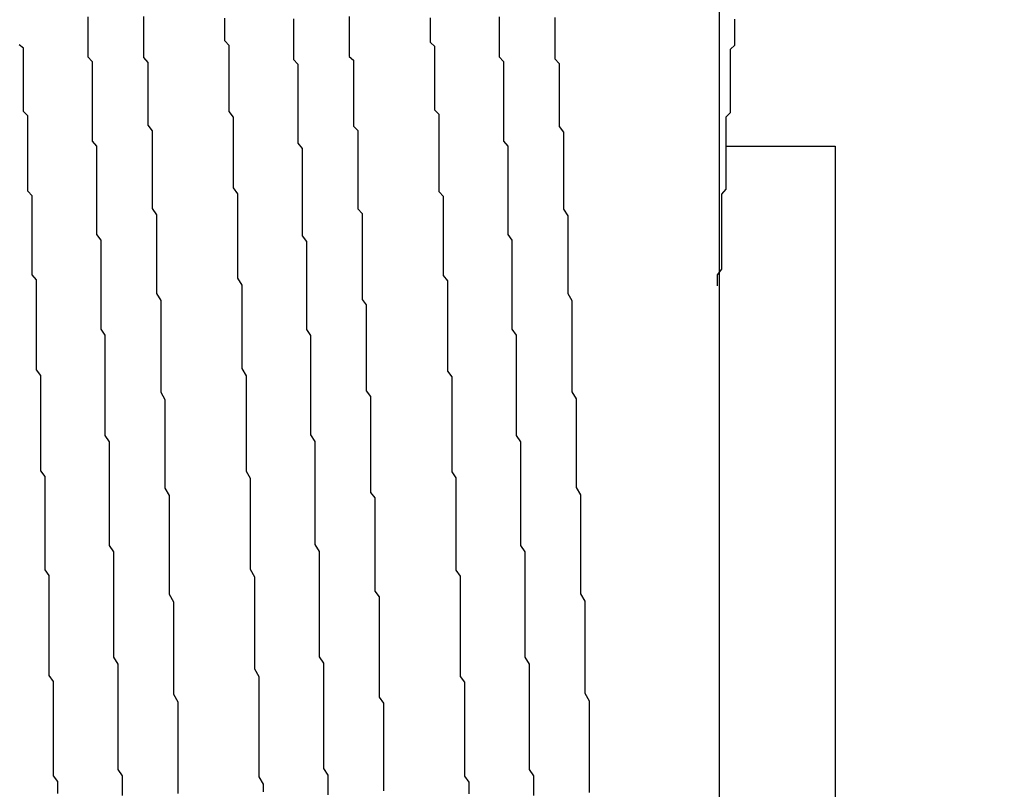
# Model space of a CAD drawing. Extents: x 0 to 2100, y 0 to 1485.
# Drawn here: x 1138 to 1140, y 952 to 953 of the extents above; entities that cross this region are included whole.
import ezdxf

# ---------------------------------------------------------------- set-up
doc = ezdxf.new("R2010")
doc.units = 0
doc.header["$LTSCALE"] = 5
doc.layers.get('0').update_dxf_attribs({"linetype": 'CONTINUOUS'})
doc.layers.get('DEFPOINTS').update_dxf_attribs({"linetype": 'CONTINUOUS'})
doc.layers.add('DIMENSION__ISO_', color=7, linetype='CONTINUOUS')
doc.layers.add('VISIBLE__ISO_', color=7, linetype='CONTINUOUS')
doc.styles.add('NOTE_TEXT__ISO_', font='txt.shx', dxfattribs={"bigfont": 'bigfont.shx'})
doc.dimstyles.get("Standard").update_dxf_attribs({"dimtxt": 0.18, "dimasz": 0.18, "dimexe": 0.18, "dimexo": 0.0625, "dimgap": 0.09, "dimtad": 0, "dimtih": 1, "dimtoh": 1, "dimzin": 0, "dimcen": 0.09, "dimazin": 3, "dimtfac": 1, "dimtofl": 0, "dimtmove": 0, "dimatfit": 3})

# ---------------------------------------------------------------- blocks, each defined once
blk = doc.blocks.new('*U113')
at = {"layer": 'DIMENSION__ISO_', "style": 'NOTE_TEXT__ISO_'}
blk.add_text('253.00 mm [9.961 in]', height=15, rotation=90, dxfattribs=at).set_placement((1033.8456, 944.6875))
blk = doc.blocks.new('*D11')
at = {"layer": 'DEFPOINTS', "color": 0}
for p in [(1129.6274, 1184.6875), (1037.6556, 931.6875), (1142.3274, 931.6875)]:
    blk.add_point(p, dxfattribs=at)
at = {"layer": 'DIMENSION__ISO_'}
for p, q in [((1129.6274, 1184.6875), (1021.7806, 1184.6875)), ((1037.6556, 1172.1875), (1037.6556, 944.1875)), ((1142.3274, 931.6875), (1021.7806, 931.6875))]:
    blk.add_line(p, q, dxfattribs=at)
for points in [[(1035.5722, 1172.1875), (1039.7389, 1172.1875), (1037.6556, 1184.6875)], [(1035.5722, 944.1875), (1039.7389, 944.1875), (1037.6556, 931.6875)]]:
    blk.add_solid(points, dxfattribs=at)
blk.add_blockref('*U113', (0, 0))

msp = doc.modelspace()

# ---------------------------------------------------------------- linework, layer by layer
at = {"layer": 'VISIBLE__ISO_'}
for p, q in [((1139.3635, 953.7105), (1139.3635, 950.0105)), ((1139.3804, 953.0725), (1139.6345, 953.0725)), ((1139.6345, 953.0725), (1139.6345, 950.3025))]:
    msp.add_line(p, q, dxfattribs=at)
for points in [[(1137.89, 953.374, 0), (1137.89, 953.364, 0), (1137.89, 953.354, 0), (1137.89, 953.344, 0), (1137.89, 953.333, 0), (1137.89, 953.323, 0), (1137.89, 953.313, 0), (1137.89, 953.302, 0), (1137.89, 953.291, 0), (1137.89, 953.281, 0), (1137.9, 953.27, 0), (1137.9, 953.259, 0), (1137.9, 953.248, 0), (1137.9, 953.237, 0), (1137.9, 953.226, 0), (1137.9, 953.214, 0), (1137.9, 953.203, 0), (1137.9, 953.191, 0), (1137.9, 953.18, 0), (1137.9, 953.168, 0), (1137.9, 953.156, 0), (1137.9, 953.145, 0), (1137.9, 953.133, 0), (1137.9, 953.121, 0), (1137.9, 953.109, 0), (1137.9, 953.097, 0), (1137.9, 953.084, 0), (1137.91, 953.072, 0), (1137.91, 953.06, 0), (1137.91, 953.047, 0), (1137.91, 953.035, 0), (1137.91, 953.022, 0), (1137.91, 953.01, 0), (1137.91, 952.997, 0), (1137.91, 952.984, 0), (1137.91, 952.971, 0), (1137.91, 952.958, 0), (1137.91, 952.945, 0), (1137.91, 952.932, 0), (1137.91, 952.919, 0), (1137.91, 952.906, 0), (1137.91, 952.893, 0), (1137.91, 952.88, 0), (1137.91, 952.866, 0), (1137.92, 952.853, 0), (1137.92, 952.839, 0), (1137.92, 952.826, 0), (1137.92, 952.812, 0), (1137.92, 952.799, 0), (1137.92, 952.785, 0), (1137.92, 952.771, 0), (1137.92, 952.757, 0), (1137.92, 952.744, 0), (1137.92, 952.73, 0), (1137.92, 952.716, 0), (1137.92, 952.702, 0), (1137.92, 952.688, 0), (1137.92, 952.673, 0), (1137.92, 952.659, 0), (1137.92, 952.645, 0), (1137.93, 952.631, 0), (1137.93, 952.616, 0), (1137.93, 952.602, 0), (1137.93, 952.588, 0), (1137.93, 952.573, 0), (1137.93, 952.559, 0), (1137.93, 952.544, 0), (1137.93, 952.53, 0), (1137.93, 952.515, 0), (1137.93, 952.501, 0), (1137.93, 952.486, 0), (1137.93, 952.471, 0), (1137.93, 952.456, 0), (1137.93, 952.442, 0), (1137.93, 952.427, 0), (1137.93, 952.412, 0), (1137.93, 952.397, 0), (1137.94, 952.382, 0), (1137.94, 952.367, 0), (1137.94, 952.352, 0), (1137.94, 952.337, 0), (1137.94, 952.322, 0), (1137.94, 952.307, 0), (1137.94, 952.292, 0), (1137.94, 952.277, 0), (1137.94, 952.262, 0), (1137.94, 952.247, 0), (1137.94, 952.232, 0), (1137.94, 952.216, 0), (1137.94, 952.201, 0), (1137.94, 952.186, 0), (1137.94, 952.171, 0), (1137.94, 952.156, 0), (1137.94, 952.14, 0), (1137.95, 952.125, 0), (1137.95, 952.11, 0), (1137.95, 952.094, 0), (1137.95, 952.079, 0), (1137.95, 952.064, 0), (1137.95, 952.048, 0), (1137.95, 952.033, 0), (1137.95, 952.017, 0), (1137.95, 952.002, 0), (1137.95, 951.987, 0), (1137.95, 951.971, 0), (1137.95, 951.956, 0), (1137.95, 951.94, 0), (1137.95, 951.925, 0), (1137.95, 951.91, 0), (1137.95, 951.894, 0), (1137.95, 951.879, 0), (1137.96, 951.863, 0), (1137.96, 951.848, 0), (1137.96, 951.832, 0), (1137.96, 951.817, 0), (1137.96, 951.802, 0), (1137.96, 951.786, 0), (1137.96, 951.771, 0), (1137.96, 951.755, 0), (1137.96, 951.74, 0), (1137.96, 951.725, 0), (1137.96, 951.709, 0), (1137.96, 951.694, 0), (1137.96, 951.678, 0), (1137.96, 951.663, 0), (1137.96, 951.648, 0), (1137.96, 951.632, 0), (1137.96, 951.617, 0), (1137.97, 951.602, 0), (1137.97, 951.586, 0), (1137.97, 951.571, 0), (1137.97, 951.556, 0)], [(1138.02, 953.375, 0), (1138.02, 953.365, 0), (1138.02, 953.355, 0), (1138.02, 953.345, 0), (1138.02, 953.334, 0), (1138.02, 953.323, 0), (1138.02, 953.313, 0), (1138.02, 953.302, 0), (1138.02, 953.291, 0), (1138.02, 953.279, 0), (1138.03, 953.268, 0), (1138.03, 953.257, 0), (1138.03, 953.245, 0), (1138.03, 953.233, 0), (1138.03, 953.221, 0), (1138.03, 953.209, 0), (1138.03, 953.197, 0), (1138.03, 953.185, 0), (1138.03, 953.172, 0), (1138.03, 953.16, 0), (1138.03, 953.147, 0), (1138.03, 953.134, 0), (1138.03, 953.121, 0), (1138.04, 953.108, 0), (1138.04, 953.095, 0), (1138.04, 953.082, 0), (1138.04, 953.068, 0), (1138.04, 953.055, 0), (1138.04, 953.041, 0), (1138.04, 953.027, 0), (1138.04, 953.013, 0), (1138.04, 952.999, 0), (1138.04, 952.985, 0), (1138.04, 952.971, 0), (1138.04, 952.956, 0), (1138.04, 952.942, 0), (1138.04, 952.927, 0), (1138.05, 952.912, 0), (1138.05, 952.897, 0), (1138.05, 952.882, 0), (1138.05, 952.867, 0), (1138.05, 952.852, 0), (1138.05, 952.837, 0), (1138.05, 952.822, 0), (1138.05, 952.806, 0), (1138.05, 952.791, 0), (1138.05, 952.775, 0), (1138.05, 952.759, 0), (1138.05, 952.744, 0), (1138.05, 952.728, 0), (1138.06, 952.712, 0), (1138.06, 952.696, 0), (1138.06, 952.68, 0), (1138.06, 952.664, 0), (1138.06, 952.647, 0), (1138.06, 952.631, 0), (1138.06, 952.615, 0), (1138.06, 952.598, 0), (1138.06, 952.582, 0), (1138.06, 952.565, 0), (1138.06, 952.548, 0), (1138.06, 952.532, 0), (1138.06, 952.515, 0), (1138.06, 952.498, 0), (1138.07, 952.481, 0), (1138.07, 952.464, 0), (1138.07, 952.447, 0), (1138.07, 952.43, 0), (1138.07, 952.413, 0), (1138.07, 952.396, 0), (1138.07, 952.378, 0), (1138.07, 952.361, 0), (1138.07, 952.344, 0), (1138.07, 952.326, 0), (1138.07, 952.309, 0), (1138.07, 952.292, 0), (1138.07, 952.274, 0), (1138.08, 952.257, 0), (1138.08, 952.239, 0), (1138.08, 952.221, 0), (1138.08, 952.204, 0), (1138.08, 952.186, 0), (1138.08, 952.168, 0), (1138.08, 952.151, 0), (1138.08, 952.133, 0), (1138.08, 952.115, 0), (1138.08, 952.097, 0), (1138.08, 952.08, 0), (1138.08, 952.062, 0), (1138.08, 952.044, 0), (1138.08, 952.026, 0), (1138.09, 952.008, 0), (1138.09, 951.99, 0), (1138.09, 951.972, 0), (1138.09, 951.954, 0), (1138.09, 951.936, 0), (1138.09, 951.919, 0), (1138.09, 951.901, 0), (1138.09, 951.883, 0), (1138.09, 951.865, 0), (1138.09, 951.847, 0), (1138.09, 951.829, 0), (1138.09, 951.811, 0), (1138.09, 951.793, 0), (1138.1, 951.775, 0), (1138.1, 951.757, 0), (1138.1, 951.739, 0), (1138.1, 951.721, 0), (1138.1, 951.703, 0), (1138.1, 951.686, 0), (1138.1, 951.668, 0), (1138.1, 951.65, 0), (1138.1, 951.632, 0), (1138.1, 951.614, 0), (1138.1, 951.596, 0), (1138.1, 951.579, 0), (1138.1, 951.561, 0)], [(1138.3, 951.565, 0), (1138.3, 951.583, 0), (1138.29, 951.6, 0), (1138.29, 951.618, 0), (1138.29, 951.636, 0), (1138.29, 951.654, 0), (1138.29, 951.672, 0), (1138.29, 951.689, 0), (1138.29, 951.707, 0), (1138.29, 951.725, 0), (1138.29, 951.743, 0), (1138.29, 951.761, 0), (1138.29, 951.779, 0), (1138.29, 951.797, 0), (1138.29, 951.815, 0), (1138.29, 951.833, 0), (1138.28, 951.851, 0), (1138.28, 951.869, 0), (1138.28, 951.887, 0), (1138.28, 951.905, 0), (1138.28, 951.923, 0), (1138.28, 951.941, 0), (1138.28, 951.959, 0), (1138.28, 951.977, 0), (1138.28, 951.994, 0), (1138.28, 952.012, 0), (1138.28, 952.03, 0), (1138.28, 952.048, 0), (1138.28, 952.066, 0), (1138.27, 952.084, 0), (1138.27, 952.102, 0), (1138.27, 952.119, 0), (1138.27, 952.137, 0), (1138.27, 952.155, 0), (1138.27, 952.173, 0), (1138.27, 952.19, 0), (1138.27, 952.208, 0), (1138.27, 952.226, 0), (1138.27, 952.243, 0), (1138.27, 952.261, 0), (1138.27, 952.278, 0), (1138.27, 952.296, 0), (1138.26, 952.313, 0), (1138.26, 952.331, 0), (1138.26, 952.348, 0), (1138.26, 952.366, 0), (1138.26, 952.383, 0), (1138.26, 952.4, 0), (1138.26, 952.417, 0), (1138.26, 952.434, 0), (1138.26, 952.452, 0), (1138.26, 952.469, 0), (1138.26, 952.486, 0), (1138.26, 952.502, 0), (1138.26, 952.519, 0), (1138.26, 952.536, 0), (1138.25, 952.553, 0), (1138.25, 952.57, 0), (1138.25, 952.586, 0), (1138.25, 952.603, 0), (1138.25, 952.619, 0), (1138.25, 952.636, 0), (1138.25, 952.652, 0), (1138.25, 952.668, 0), (1138.25, 952.684, 0), (1138.25, 952.7, 0), (1138.25, 952.716, 0), (1138.25, 952.732, 0), (1138.25, 952.748, 0), (1138.24, 952.764, 0), (1138.24, 952.78, 0), (1138.24, 952.795, 0), (1138.24, 952.811, 0), (1138.24, 952.826, 0), (1138.24, 952.842, 0), (1138.24, 952.857, 0), (1138.24, 952.872, 0), (1138.24, 952.887, 0), (1138.24, 952.902, 0), (1138.24, 952.917, 0), (1138.24, 952.932, 0), (1138.24, 952.946, 0), (1138.24, 952.961, 0), (1138.23, 952.975, 0), (1138.23, 952.99, 0), (1138.23, 953.004, 0), (1138.23, 953.018, 0), (1138.23, 953.032, 0), (1138.23, 953.046, 0), (1138.23, 953.06, 0), (1138.23, 953.073, 0), (1138.23, 953.087, 0), (1138.23, 953.1, 0), (1138.23, 953.114, 0), (1138.23, 953.127, 0), (1138.23, 953.14, 0), (1138.22, 953.153, 0), (1138.22, 953.165, 0), (1138.22, 953.178, 0), (1138.22, 953.19, 0), (1138.22, 953.203, 0), (1138.22, 953.215, 0), (1138.22, 953.227, 0), (1138.22, 953.239, 0), (1138.22, 953.251, 0), (1138.22, 953.262, 0), (1138.22, 953.274, 0), (1138.22, 953.285, 0), (1138.22, 953.296, 0), (1138.22, 953.307, 0), (1138.21, 953.318, 0), (1138.21, 953.329, 0), (1138.21, 953.34, 0), (1138.21, 953.35, 0), (1138.21, 953.361, 0), (1138.21, 953.371, 0)], [(1138.37, 953.37, 0), (1138.37, 953.359, 0), (1138.37, 953.349, 0), (1138.37, 953.339, 0), (1138.37, 953.328, 0), (1138.37, 953.318, 0), (1138.37, 953.307, 0), (1138.37, 953.297, 0), (1138.37, 953.286, 0), (1138.37, 953.275, 0), (1138.38, 953.264, 0), (1138.38, 953.253, 0), (1138.38, 953.242, 0), (1138.38, 953.231, 0), (1138.38, 953.22, 0), (1138.38, 953.208, 0), (1138.38, 953.197, 0), (1138.38, 953.186, 0), (1138.38, 953.174, 0), (1138.38, 953.162, 0), (1138.38, 953.151, 0), (1138.38, 953.139, 0), (1138.38, 953.127, 0), (1138.38, 953.115, 0), (1138.38, 953.103, 0), (1138.38, 953.091, 0), (1138.38, 953.079, 0), (1138.39, 953.067, 0), (1138.39, 953.055, 0), (1138.39, 953.042, 0), (1138.39, 953.03, 0), (1138.39, 953.018, 0), (1138.39, 953.005, 0), (1138.39, 952.992, 0), (1138.39, 952.98, 0), (1138.39, 952.967, 0), (1138.39, 952.954, 0), (1138.39, 952.941, 0), (1138.39, 952.929, 0), (1138.39, 952.916, 0), (1138.39, 952.903, 0), (1138.39, 952.889, 0), (1138.39, 952.876, 0), (1138.39, 952.863, 0), (1138.4, 952.85, 0), (1138.4, 952.837, 0), (1138.4, 952.823, 0), (1138.4, 952.81, 0), (1138.4, 952.796, 0), (1138.4, 952.783, 0), (1138.4, 952.769, 0), (1138.4, 952.755, 0), (1138.4, 952.742, 0), (1138.4, 952.728, 0), (1138.4, 952.714, 0), (1138.4, 952.7, 0), (1138.4, 952.686, 0), (1138.4, 952.672, 0), (1138.4, 952.658, 0), (1138.4, 952.644, 0), (1138.41, 952.63, 0), (1138.41, 952.616, 0), (1138.41, 952.602, 0), (1138.41, 952.587, 0), (1138.41, 952.573, 0), (1138.41, 952.559, 0), (1138.41, 952.544, 0), (1138.41, 952.53, 0), (1138.41, 952.515, 0), (1138.41, 952.501, 0), (1138.41, 952.486, 0), (1138.41, 952.472, 0), (1138.41, 952.457, 0), (1138.41, 952.442, 0), (1138.41, 952.428, 0), (1138.41, 952.413, 0), (1138.41, 952.398, 0), (1138.42, 952.383, 0), (1138.42, 952.368, 0), (1138.42, 952.354, 0), (1138.42, 952.339, 0), (1138.42, 952.324, 0), (1138.42, 952.309, 0), (1138.42, 952.294, 0), (1138.42, 952.279, 0), (1138.42, 952.263, 0), (1138.42, 952.248, 0), (1138.42, 952.233, 0), (1138.42, 952.218, 0), (1138.42, 952.203, 0), (1138.42, 952.187, 0), (1138.42, 952.172, 0), (1138.42, 952.157, 0), (1138.42, 952.142, 0), (1138.43, 952.126, 0), (1138.43, 952.111, 0), (1138.43, 952.096, 0), (1138.43, 952.08, 0), (1138.43, 952.065, 0), (1138.43, 952.05, 0), (1138.43, 952.034, 0), (1138.43, 952.019, 0), (1138.43, 952.004, 0), (1138.43, 951.988, 0), (1138.43, 951.973, 0), (1138.43, 951.957, 0), (1138.43, 951.942, 0), (1138.43, 951.927, 0), (1138.43, 951.911, 0), (1138.43, 951.896, 0), (1138.43, 951.88, 0), (1138.44, 951.865, 0), (1138.44, 951.85, 0), (1138.44, 951.834, 0), (1138.44, 951.819, 0), (1138.44, 951.803, 0), (1138.44, 951.788, 0), (1138.44, 951.773, 0), (1138.44, 951.757, 0), (1138.44, 951.742, 0), (1138.44, 951.726, 0), (1138.44, 951.711, 0), (1138.44, 951.696, 0), (1138.44, 951.68, 0), (1138.44, 951.665, 0), (1138.44, 951.65, 0), (1138.44, 951.634, 0), (1138.44, 951.619, 0), (1138.45, 951.604, 0), (1138.45, 951.589, 0), (1138.45, 951.573, 0), (1138.45, 951.558, 0)], [(1138.5, 953.375, 0), (1138.5, 953.367, 0), (1138.5, 953.359, 0), (1138.5, 953.351, 0), (1138.5, 953.342, 0), (1138.5, 953.334, 0), (1138.5, 953.325, 0), (1138.5, 953.317, 0), (1138.5, 953.308, 0), (1138.5, 953.3, 0), (1138.5, 953.291, 0), (1138.5, 953.282, 0), (1138.51, 953.273, 0), (1138.51, 953.264, 0), (1138.51, 953.255, 0), (1138.51, 953.246, 0), (1138.51, 953.236, 0), (1138.51, 953.227, 0), (1138.51, 953.218, 0), (1138.51, 953.208, 0), (1138.51, 953.199, 0), (1138.51, 953.189, 0), (1138.51, 953.179, 0), (1138.51, 953.169, 0), (1138.51, 953.16, 0), (1138.51, 953.15, 0), (1138.51, 953.14, 0), (1138.51, 953.13, 0), (1138.51, 953.119, 0), (1138.52, 953.109, 0), (1138.52, 953.099, 0), (1138.52, 953.089, 0), (1138.52, 953.078, 0), (1138.52, 953.068, 0), (1138.52, 953.057, 0), (1138.52, 953.047, 0), (1138.52, 953.036, 0), (1138.52, 953.025, 0), (1138.52, 953.014, 0), (1138.52, 953.004, 0), (1138.52, 952.993, 0), (1138.52, 952.982, 0), (1138.52, 952.971, 0), (1138.52, 952.96, 0), (1138.52, 952.948, 0), (1138.52, 952.937, 0), (1138.52, 952.926, 0), (1138.53, 952.915, 0), (1138.53, 952.903, 0), (1138.53, 952.892, 0), (1138.53, 952.88, 0), (1138.53, 952.869, 0), (1138.53, 952.857, 0), (1138.53, 952.846, 0), (1138.53, 952.834, 0), (1138.53, 952.822, 0), (1138.53, 952.81, 0), (1138.53, 952.799, 0), (1138.53, 952.787, 0), (1138.53, 952.775, 0), (1138.53, 952.763, 0), (1138.53, 952.751, 0), (1138.53, 952.739, 0), (1138.53, 952.726, 0), (1138.53, 952.714, 0), (1138.54, 952.702, 0), (1138.54, 952.69, 0), (1138.54, 952.677, 0), (1138.54, 952.665, 0), (1138.54, 952.653, 0), (1138.54, 952.64, 0), (1138.54, 952.628, 0), (1138.54, 952.615, 0), (1138.54, 952.603, 0), (1138.54, 952.59, 0), (1138.54, 952.577, 0), (1138.54, 952.565, 0), (1138.54, 952.552, 0), (1138.54, 952.539, 0), (1138.54, 952.526, 0), (1138.54, 952.514, 0), (1138.54, 952.501, 0), (1138.55, 952.488, 0), (1138.55, 952.475, 0), (1138.55, 952.462, 0), (1138.55, 952.449, 0), (1138.55, 952.436, 0), (1138.55, 952.423, 0), (1138.55, 952.41, 0), (1138.55, 952.397, 0), (1138.55, 952.384, 0), (1138.55, 952.37, 0), (1138.55, 952.357, 0), (1138.55, 952.344, 0), (1138.55, 952.331, 0), (1138.55, 952.317, 0), (1138.55, 952.304, 0), (1138.55, 952.291, 0), (1138.55, 952.277, 0), (1138.55, 952.264, 0), (1138.56, 952.251, 0), (1138.56, 952.237, 0), (1138.56, 952.224, 0), (1138.56, 952.21, 0), (1138.56, 952.197, 0), (1138.56, 952.183, 0), (1138.56, 952.17, 0), (1138.56, 952.156, 0), (1138.56, 952.143, 0), (1138.56, 952.129, 0), (1138.56, 952.115, 0), (1138.56, 952.102, 0), (1138.56, 952.088, 0), (1138.56, 952.074, 0), (1138.56, 952.061, 0), (1138.56, 952.047, 0), (1138.56, 952.033, 0), (1138.57, 952.02, 0), (1138.57, 952.006, 0), (1138.57, 951.992, 0), (1138.57, 951.979, 0), (1138.57, 951.965, 0), (1138.57, 951.951, 0), (1138.57, 951.937, 0), (1138.57, 951.924, 0), (1138.57, 951.91, 0), (1138.57, 951.896, 0), (1138.57, 951.882, 0), (1138.57, 951.869, 0), (1138.57, 951.855, 0), (1138.57, 951.841, 0), (1138.57, 951.827, 0), (1138.57, 951.813, 0), (1138.57, 951.8, 0), (1138.57, 951.786, 0), (1138.58, 951.772, 0), (1138.58, 951.758, 0), (1138.58, 951.744, 0), (1138.58, 951.731, 0), (1138.58, 951.717, 0), (1138.58, 951.703, 0), (1138.58, 951.689, 0), (1138.58, 951.676, 0), (1138.58, 951.662, 0), (1138.58, 951.648, 0), (1138.58, 951.635, 0), (1138.58, 951.621, 0), (1138.58, 951.607, 0), (1138.58, 951.594, 0), (1138.58, 951.58, 0), (1138.58, 951.567, 0)], [(1138.78, 951.56, 0), (1138.78, 951.573, 0), (1138.78, 951.587, 0), (1138.77, 951.601, 0), (1138.77, 951.614, 0), (1138.77, 951.628, 0), (1138.77, 951.642, 0), (1138.77, 951.655, 0), (1138.77, 951.669, 0), (1138.77, 951.683, 0), (1138.77, 951.697, 0), (1138.77, 951.71, 0), (1138.77, 951.724, 0), (1138.77, 951.738, 0), (1138.77, 951.752, 0), (1138.77, 951.765, 0), (1138.77, 951.779, 0), (1138.77, 951.793, 0), (1138.77, 951.807, 0), (1138.77, 951.821, 0), (1138.76, 951.834, 0), (1138.76, 951.848, 0), (1138.76, 951.862, 0), (1138.76, 951.876, 0), (1138.76, 951.89, 0), (1138.76, 951.904, 0), (1138.76, 951.917, 0), (1138.76, 951.931, 0), (1138.76, 951.945, 0), (1138.76, 951.959, 0), (1138.76, 951.972, 0), (1138.76, 951.986, 0), (1138.76, 952, 0), (1138.76, 952.014, 0), (1138.76, 952.027, 0), (1138.76, 952.041, 0), (1138.76, 952.055, 0), (1138.76, 952.068, 0), (1138.75, 952.082, 0), (1138.75, 952.096, 0), (1138.75, 952.109, 0), (1138.75, 952.123, 0), (1138.75, 952.137, 0), (1138.75, 952.15, 0), (1138.75, 952.164, 0), (1138.75, 952.177, 0), (1138.75, 952.191, 0), (1138.75, 952.204, 0), (1138.75, 952.218, 0), (1138.75, 952.231, 0), (1138.75, 952.245, 0), (1138.75, 952.258, 0), (1138.75, 952.272, 0), (1138.75, 952.285, 0), (1138.75, 952.298, 0), (1138.74, 952.312, 0), (1138.74, 952.325, 0), (1138.74, 952.338, 0), (1138.74, 952.351, 0), (1138.74, 952.365, 0), (1138.74, 952.378, 0), (1138.74, 952.391, 0), (1138.74, 952.404, 0), (1138.74, 952.417, 0), (1138.74, 952.43, 0), (1138.74, 952.443, 0), (1138.74, 952.456, 0), (1138.74, 952.469, 0), (1138.74, 952.482, 0), (1138.74, 952.495, 0), (1138.74, 952.508, 0), (1138.74, 952.521, 0), (1138.74, 952.534, 0), (1138.73, 952.547, 0), (1138.73, 952.559, 0), (1138.73, 952.572, 0), (1138.73, 952.585, 0), (1138.73, 952.597, 0), (1138.73, 952.61, 0), (1138.73, 952.623, 0), (1138.73, 952.635, 0), (1138.73, 952.648, 0), (1138.73, 952.66, 0), (1138.73, 952.672, 0), (1138.73, 952.685, 0), (1138.73, 952.697, 0), (1138.73, 952.709, 0), (1138.73, 952.721, 0), (1138.73, 952.734, 0), (1138.73, 952.746, 0), (1138.73, 952.758, 0), (1138.72, 952.77, 0), (1138.72, 952.782, 0), (1138.72, 952.794, 0), (1138.72, 952.806, 0), (1138.72, 952.817, 0), (1138.72, 952.829, 0), (1138.72, 952.841, 0), (1138.72, 952.853, 0), (1138.72, 952.864, 0), (1138.72, 952.876, 0), (1138.72, 952.887, 0), (1138.72, 952.899, 0), (1138.72, 952.91, 0), (1138.72, 952.922, 0), (1138.72, 952.933, 0), (1138.72, 952.944, 0), (1138.72, 952.955, 0), (1138.71, 952.966, 0), (1138.71, 952.977, 0), (1138.71, 952.988, 0), (1138.71, 952.999, 0), (1138.71, 953.01, 0), (1138.71, 953.021, 0), (1138.71, 953.032, 0), (1138.71, 953.042, 0), (1138.71, 953.053, 0), (1138.71, 953.064, 0), (1138.71, 953.074, 0), (1138.71, 953.085, 0), (1138.71, 953.095, 0), (1138.71, 953.105, 0), (1138.71, 953.116, 0), (1138.71, 953.126, 0), (1138.71, 953.136, 0), (1138.71, 953.146, 0), (1138.7, 953.156, 0), (1138.7, 953.166, 0), (1138.7, 953.175, 0), (1138.7, 953.185, 0), (1138.7, 953.195, 0), (1138.7, 953.205, 0), (1138.7, 953.214, 0), (1138.7, 953.223, 0), (1138.7, 953.233, 0), (1138.7, 953.242, 0), (1138.7, 953.251, 0), (1138.7, 953.261, 0), (1138.7, 953.27, 0), (1138.7, 953.279, 0), (1138.7, 953.288, 0), (1138.7, 953.296, 0), (1138.7, 953.305, 0), (1138.69, 953.314, 0), (1138.69, 953.322, 0), (1138.69, 953.331, 0), (1138.69, 953.339, 0), (1138.69, 953.348, 0), (1138.69, 953.356, 0), (1138.69, 953.364, 0), (1138.69, 953.372, 0)], [(1138.85, 953.374, 0), (1138.85, 953.364, 0), (1138.85, 953.354, 0), (1138.85, 953.344, 0), (1138.85, 953.334, 0), (1138.85, 953.323, 0), (1138.85, 953.313, 0), (1138.85, 953.302, 0), (1138.85, 953.291, 0), (1138.85, 953.281, 0), (1138.86, 953.27, 0), (1138.86, 953.259, 0), (1138.86, 953.248, 0), (1138.86, 953.237, 0), (1138.86, 953.226, 0), (1138.86, 953.214, 0), (1138.86, 953.203, 0), (1138.86, 953.191, 0), (1138.86, 953.18, 0), (1138.86, 953.168, 0), (1138.86, 953.156, 0), (1138.86, 953.145, 0), (1138.86, 953.133, 0), (1138.86, 953.121, 0), (1138.86, 953.109, 0), (1138.86, 953.097, 0), (1138.86, 953.084, 0), (1138.87, 953.072, 0), (1138.87, 953.06, 0), (1138.87, 953.047, 0), (1138.87, 953.035, 0), (1138.87, 953.022, 0), (1138.87, 953.01, 0), (1138.87, 952.997, 0), (1138.87, 952.984, 0), (1138.87, 952.971, 0), (1138.87, 952.958, 0), (1138.87, 952.945, 0), (1138.87, 952.932, 0), (1138.87, 952.919, 0), (1138.87, 952.906, 0), (1138.87, 952.893, 0), (1138.87, 952.88, 0), (1138.87, 952.866, 0), (1138.88, 952.853, 0), (1138.88, 952.839, 0), (1138.88, 952.826, 0), (1138.88, 952.812, 0), (1138.88, 952.799, 0), (1138.88, 952.785, 0), (1138.88, 952.771, 0), (1138.88, 952.757, 0), (1138.88, 952.743, 0), (1138.88, 952.729, 0), (1138.88, 952.715, 0), (1138.88, 952.701, 0), (1138.88, 952.687, 0), (1138.88, 952.673, 0), (1138.88, 952.659, 0), (1138.88, 952.645, 0), (1138.89, 952.631, 0), (1138.89, 952.616, 0), (1138.89, 952.602, 0), (1138.89, 952.588, 0), (1138.89, 952.573, 0), (1138.89, 952.559, 0), (1138.89, 952.544, 0), (1138.89, 952.53, 0), (1138.89, 952.515, 0), (1138.89, 952.5, 0), (1138.89, 952.486, 0), (1138.89, 952.471, 0), (1138.89, 952.456, 0), (1138.89, 952.442, 0), (1138.89, 952.427, 0), (1138.89, 952.412, 0), (1138.89, 952.397, 0), (1138.9, 952.382, 0), (1138.9, 952.367, 0), (1138.9, 952.352, 0), (1138.9, 952.337, 0), (1138.9, 952.322, 0), (1138.9, 952.307, 0), (1138.9, 952.292, 0), (1138.9, 952.277, 0), (1138.9, 952.262, 0), (1138.9, 952.247, 0), (1138.9, 952.232, 0), (1138.9, 952.216, 0), (1138.9, 952.201, 0), (1138.9, 952.186, 0), (1138.9, 952.171, 0), (1138.9, 952.155, 0), (1138.9, 952.14, 0), (1138.91, 952.125, 0), (1138.91, 952.11, 0), (1138.91, 952.094, 0), (1138.91, 952.079, 0), (1138.91, 952.064, 0), (1138.91, 952.048, 0), (1138.91, 952.033, 0), (1138.91, 952.017, 0), (1138.91, 952.002, 0), (1138.91, 951.987, 0), (1138.91, 951.971, 0), (1138.91, 951.956, 0), (1138.91, 951.94, 0), (1138.91, 951.925, 0), (1138.91, 951.91, 0), (1138.91, 951.894, 0), (1138.91, 951.879, 0), (1138.92, 951.863, 0), (1138.92, 951.848, 0), (1138.92, 951.832, 0), (1138.92, 951.817, 0), (1138.92, 951.802, 0), (1138.92, 951.786, 0), (1138.92, 951.771, 0), (1138.92, 951.755, 0), (1138.92, 951.74, 0), (1138.92, 951.725, 0), (1138.92, 951.709, 0), (1138.92, 951.694, 0), (1138.92, 951.678, 0), (1138.92, 951.663, 0), (1138.92, 951.648, 0), (1138.92, 951.632, 0), (1138.92, 951.617, 0), (1138.93, 951.602, 0), (1138.93, 951.586, 0), (1138.93, 951.571, 0), (1138.93, 951.556, 0)], [(1138.98, 953.373, 0), (1138.98, 953.363, 0), (1138.98, 953.353, 0), (1138.98, 953.342, 0), (1138.98, 953.331, 0), (1138.98, 953.321, 0), (1138.98, 953.31, 0), (1138.98, 953.299, 0), (1138.98, 953.287, 0), (1138.98, 953.276, 0), (1138.99, 953.265, 0), (1138.99, 953.253, 0), (1138.99, 953.241, 0), (1138.99, 953.23, 0), (1138.99, 953.218, 0), (1138.99, 953.205, 0), (1138.99, 953.193, 0), (1138.99, 953.181, 0), (1138.99, 953.169, 0), (1138.99, 953.156, 0), (1138.99, 953.143, 0), (1138.99, 953.13, 0), (1138.99, 953.118, 0), (1139, 953.105, 0), (1139, 953.091, 0), (1139, 953.078, 0), (1139, 953.065, 0), (1139, 953.051, 0), (1139, 953.038, 0), (1139, 953.024, 0), (1139, 953.01, 0), (1139, 952.996, 0), (1139, 952.982, 0), (1139, 952.968, 0), (1139, 952.954, 0), (1139, 952.939, 0), (1139, 952.925, 0), (1139.01, 952.91, 0), (1139.01, 952.896, 0), (1139.01, 952.881, 0), (1139.01, 952.866, 0), (1139.01, 952.851, 0), (1139.01, 952.836, 0), (1139.01, 952.821, 0), (1139.01, 952.806, 0), (1139.01, 952.79, 0), (1139.01, 952.775, 0), (1139.01, 952.759, 0), (1139.01, 952.744, 0), (1139.01, 952.728, 0), (1139.02, 952.712, 0), (1139.02, 952.696, 0), (1139.02, 952.68, 0), (1139.02, 952.664, 0), (1139.02, 952.648, 0), (1139.02, 952.632, 0), (1139.02, 952.615, 0), (1139.02, 952.599, 0), (1139.02, 952.582, 0), (1139.02, 952.566, 0), (1139.02, 952.549, 0), (1139.02, 952.532, 0), (1139.02, 952.516, 0), (1139.02, 952.499, 0), (1139.03, 952.482, 0), (1139.03, 952.465, 0), (1139.03, 952.448, 0), (1139.03, 952.431, 0), (1139.03, 952.414, 0), (1139.03, 952.397, 0), (1139.03, 952.379, 0), (1139.03, 952.362, 0), (1139.03, 952.345, 0), (1139.03, 952.327, 0), (1139.03, 952.31, 0), (1139.03, 952.293, 0), (1139.03, 952.275, 0), (1139.04, 952.258, 0), (1139.04, 952.24, 0), (1139.04, 952.223, 0), (1139.04, 952.205, 0), (1139.04, 952.187, 0), (1139.04, 952.17, 0), (1139.04, 952.152, 0), (1139.04, 952.134, 0), (1139.04, 952.116, 0), (1139.04, 952.099, 0), (1139.04, 952.081, 0), (1139.04, 952.063, 0), (1139.04, 952.045, 0), (1139.04, 952.027, 0), (1139.05, 952.01, 0), (1139.05, 951.992, 0), (1139.05, 951.974, 0), (1139.05, 951.956, 0), (1139.05, 951.938, 0), (1139.05, 951.92, 0), (1139.05, 951.902, 0), (1139.05, 951.884, 0), (1139.05, 951.866, 0), (1139.05, 951.848, 0), (1139.05, 951.83, 0), (1139.05, 951.812, 0), (1139.05, 951.795, 0), (1139.06, 951.777, 0), (1139.06, 951.759, 0), (1139.06, 951.741, 0), (1139.06, 951.723, 0), (1139.06, 951.705, 0), (1139.06, 951.687, 0), (1139.06, 951.669, 0), (1139.06, 951.651, 0), (1139.06, 951.634, 0), (1139.06, 951.616, 0), (1139.06, 951.598, 0), (1139.06, 951.58, 0), (1139.06, 951.563, 0)], [(1139.36, 952.746, 0), (1139.36, 952.759, 0), (1139.36, 952.772, 0), (1139.37, 952.785, 0), (1139.37, 952.798, 0), (1139.37, 952.811, 0), (1139.37, 952.824, 0), (1139.37, 952.837, 0), (1139.37, 952.849, 0), (1139.37, 952.862, 0), (1139.37, 952.874, 0), (1139.37, 952.887, 0), (1139.37, 952.899, 0), (1139.37, 952.912, 0), (1139.37, 952.924, 0), (1139.37, 952.936, 0), (1139.37, 952.948, 0), (1139.37, 952.96, 0), (1139.38, 952.972, 0), (1139.38, 952.984, 0), (1139.38, 952.996, 0), (1139.38, 953.007, 0), (1139.38, 953.019, 0), (1139.38, 953.03, 0), (1139.38, 953.042, 0), (1139.38, 953.053, 0), (1139.38, 953.064, 0), (1139.38, 953.076, 0), (1139.38, 953.087, 0), (1139.38, 953.098, 0), (1139.38, 953.109, 0), (1139.38, 953.12, 0), (1139.38, 953.13, 0), (1139.38, 953.141, 0), (1139.39, 953.151, 0), (1139.39, 953.162, 0), (1139.39, 953.172, 0), (1139.39, 953.183, 0), (1139.39, 953.193, 0), (1139.39, 953.203, 0), (1139.39, 953.213, 0), (1139.39, 953.223, 0), (1139.39, 953.233, 0), (1139.39, 953.243, 0), (1139.39, 953.252, 0), (1139.39, 953.262, 0), (1139.39, 953.271, 0), (1139.39, 953.281, 0), (1139.39, 953.29, 0), (1139.39, 953.299, 0), (1139.4, 953.308, 0), (1139.4, 953.317, 0), (1139.4, 953.326, 0), (1139.4, 953.335, 0), (1139.4, 953.344, 0), (1139.4, 953.352, 0), (1139.4, 953.361, 0), (1139.4, 953.369, 0)], [(1137.82, 951.561, 0), (1137.82, 951.575, 0), (1137.82, 951.589, 0), (1137.81, 951.602, 0), (1137.81, 951.616, 0), (1137.81, 951.63, 0), (1137.81, 951.643, 0), (1137.81, 951.657, 0), (1137.81, 951.671, 0), (1137.81, 951.684, 0), (1137.81, 951.698, 0), (1137.81, 951.712, 0), (1137.81, 951.726, 0), (1137.81, 951.739, 0), (1137.81, 951.753, 0), (1137.81, 951.767, 0), (1137.81, 951.781, 0), (1137.81, 951.794, 0), (1137.81, 951.808, 0), (1137.81, 951.822, 0), (1137.8, 951.836, 0), (1137.8, 951.85, 0), (1137.8, 951.863, 0), (1137.8, 951.877, 0), (1137.8, 951.891, 0), (1137.8, 951.905, 0), (1137.8, 951.918, 0), (1137.8, 951.932, 0), (1137.8, 951.946, 0), (1137.8, 951.96, 0), (1137.8, 951.974, 0), (1137.8, 951.987, 0), (1137.8, 952.001, 0), (1137.8, 952.015, 0), (1137.8, 952.029, 0), (1137.8, 952.042, 0), (1137.8, 952.056, 0), (1137.8, 952.07, 0), (1137.79, 952.083, 0), (1137.79, 952.097, 0), (1137.79, 952.111, 0), (1137.79, 952.124, 0), (1137.79, 952.138, 0), (1137.79, 952.152, 0), (1137.79, 952.165, 0), (1137.79, 952.179, 0), (1137.79, 952.193, 0), (1137.79, 952.206, 0), (1137.79, 952.22, 0), (1137.79, 952.233, 0), (1137.79, 952.247, 0), (1137.79, 952.26, 0), (1137.79, 952.274, 0), (1137.79, 952.287, 0), (1137.79, 952.301, 0), (1137.78, 952.314, 0), (1137.78, 952.327, 0), (1137.78, 952.341, 0), (1137.78, 952.354, 0), (1137.78, 952.367, 0), (1137.78, 952.381, 0), (1137.78, 952.394, 0), (1137.78, 952.407, 0), (1137.78, 952.42, 0), (1137.78, 952.433, 0), (1137.78, 952.447, 0), (1137.78, 952.46, 0), (1137.78, 952.473, 0), (1137.78, 952.486, 0), (1137.78, 952.499, 0), (1137.78, 952.512, 0), (1137.78, 952.524, 0), (1137.78, 952.537, 0), (1137.77, 952.55, 0), (1137.77, 952.563, 0), (1137.77, 952.575, 0), (1137.77, 952.588, 0), (1137.77, 952.601, 0), (1137.77, 952.613, 0), (1137.77, 952.626, 0), (1137.77, 952.638, 0), (1137.77, 952.651, 0), (1137.77, 952.663, 0), (1137.77, 952.675, 0), (1137.77, 952.688, 0), (1137.77, 952.7, 0), (1137.77, 952.712, 0), (1137.77, 952.724, 0), (1137.77, 952.736, 0), (1137.77, 952.748, 0), (1137.77, 952.76, 0), (1137.76, 952.772, 0), (1137.76, 952.784, 0), (1137.76, 952.796, 0), (1137.76, 952.808, 0), (1137.76, 952.819, 0), (1137.76, 952.831, 0), (1137.76, 952.843, 0), (1137.76, 952.854, 0), (1137.76, 952.866, 0), (1137.76, 952.877, 0), (1137.76, 952.889, 0), (1137.76, 952.9, 0), (1137.76, 952.911, 0), (1137.76, 952.922, 0), (1137.76, 952.933, 0), (1137.76, 952.945, 0), (1137.76, 952.956, 0), (1137.75, 952.967, 0), (1137.75, 952.977, 0), (1137.75, 952.988, 0), (1137.75, 952.999, 0), (1137.75, 953.01, 0), (1137.75, 953.021, 0), (1137.75, 953.031, 0), (1137.75, 953.042, 0), (1137.75, 953.052, 0), (1137.75, 953.063, 0), (1137.75, 953.073, 0), (1137.75, 953.083, 0), (1137.75, 953.093, 0), (1137.75, 953.104, 0), (1137.75, 953.114, 0), (1137.75, 953.124, 0), (1137.75, 953.134, 0), (1137.75, 953.143, 0), (1137.74, 953.153, 0), (1137.74, 953.163, 0), (1137.74, 953.173, 0), (1137.74, 953.182, 0), (1137.74, 953.192, 0), (1137.74, 953.201, 0), (1137.74, 953.211, 0), (1137.74, 953.22, 0), (1137.74, 953.229, 0), (1137.74, 953.238, 0), (1137.74, 953.248, 0), (1137.74, 953.257, 0), (1137.74, 953.266, 0), (1137.74, 953.274, 0), (1137.74, 953.283, 0), (1137.74, 953.292, 0), (1137.74, 953.301, 0), (1137.73, 953.309, 0)]]:
    msp.add_polyline3d(points, dxfattribs=at)

# ---------------------------------------------------------------- dimensions: what is measured, and where the dimension line sits
at = {"layer": 'DIMENSION__ISO_'}
dim = msp.add_linear_dim(base=(1037.6556, 931.6875), p1=(1129.6274, 1184.6875), p2=(1142.3274, 931.6875), angle=270, text='<> mm [9.961 in]', dimstyle='Standard', override={"dimgap": 0.762, "dimdec": 2, "dimpost": '', "dimtol": 0, "dimlim": 0, "dimtp": 0, "dimtm": 0, "dimtdec": 2, "dimtofl": 0, "dimatfit": 1}, dxfattribs=at)
dim.commit()
dim.dimension.update_dxf_attribs({"geometry": '*D11', "text_midpoint": (1037.6556, 1058.1875), "dimtype": 128})

doc.saveas('drawing.dxf')
